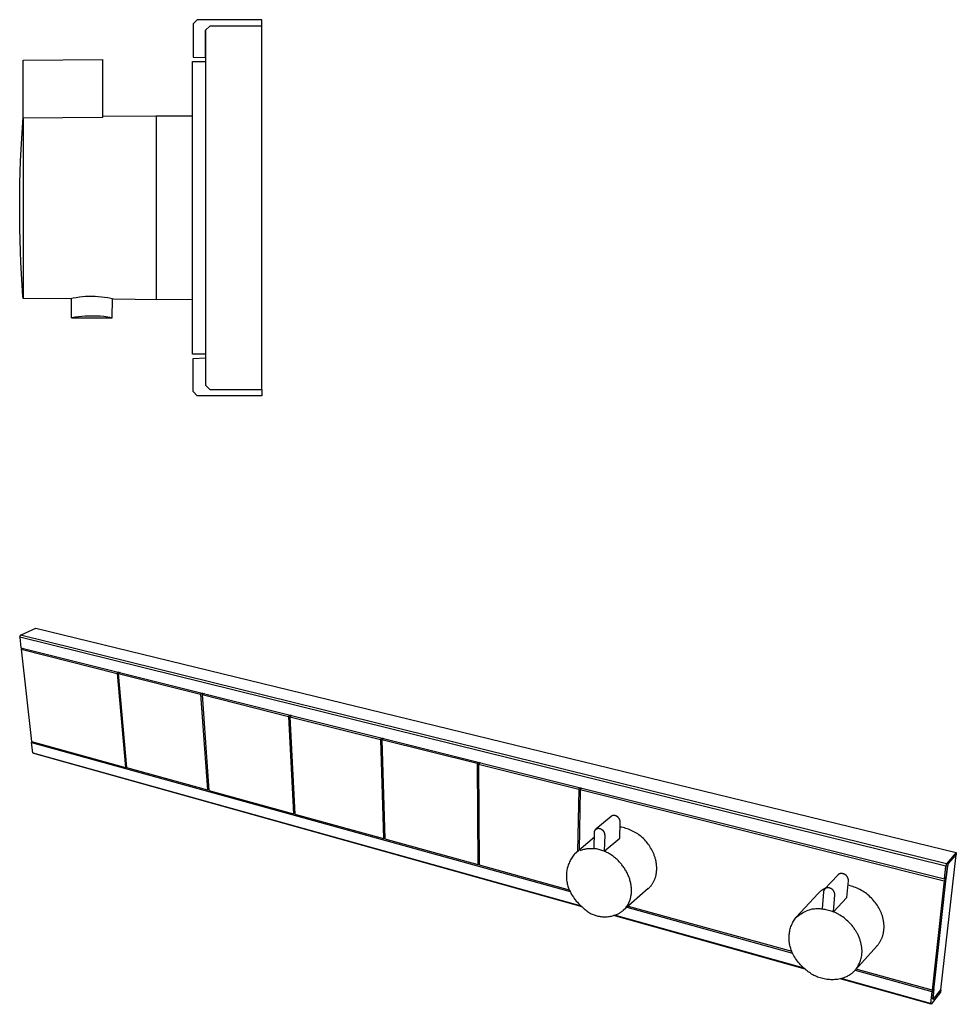
# Model space of a CAD drawing. Units: millimetres. Extents: x -291 to 774, y -111 to 125.
# Drawn here: x -291 to -67, y -111 to 125 of the extents above; entities that cross this region are included whole.
import ezdxf

# ---------------------------------------------------------------- set-up
doc = ezdxf.new("R2010")
doc.units = ezdxf.units.MM
doc.header["$MEASUREMENT"] = 0
doc.layers.add('Default', color=7, linetype='Continuous', true_color=0x000000)

msp = doc.modelspace()

# ---------------------------------------------------------------- linework, layer by layer
at = {"layer": 'Default', "color": 7, "true_color": 0xffffff}
for p, q in [((-248.16, 124.87), (-249.16, 123.87)), ((-249.16, 123.87), (-249.16, 115.94)), ((-232.66, 124.87), (-248.16, 124.87)), ((-245.16, 123.36), (-246.16, 122.37)), ((-232.66, 123.36), (-245.16, 123.36)), ((-232.66, 36.37), (-232.66, 124.87)), ((-246.18, 115.79), (-246.16, 122.37)), ((-246.16, 122.37), (-246.16, 37.37)), ((-249.16, 115.94), (-246.18, 115.79)), ((-289.83, 115.2), (-270.83, 115.36)), ((-289.83, 111.86), (-289.83, 115.2)), ((-270.83, 115.36), (-270.83, 101.47)), ((-249.32, 44.86), (-249.32, 114.86)), ((-249.32, 114.86), (-246.16, 114.86)), ((-289.83, 101.33), (-289.83, 111.86)), ((-290.15, 96.48), (-289.83, 101.55)), ((-270.83, 101.47), (-289.83, 101.33)), ((-270.83, 101.75), (-257.89, 101.86)), ((-258.09, 101.86), (-249.32, 101.87)), ((-257.89, 62.92), (-257.89, 101.87)), ((-289.83, 101.33), (-289.83, 58.14)), ((-290.41, 91.08), (-290.15, 96.48)), ((-290.57, 85.67), (-290.41, 91.08)), ((-290.62, 80.26), (-290.57, 85.67)), ((-290.62, 79.81), (-290.62, 80.26)), ((-290.58, 74.85), (-290.62, 79.81)), ((-290.44, 69.44), (-290.58, 74.85)), ((-290.33, 66.74), (-290.44, 69.44)), ((-290.2, 64.04), (-290.33, 66.74)), ((-290.04, 61.34), (-290.2, 64.04)), ((-289.86, 58.65), (-290.04, 61.34)), ((-257.89, 57.86), (-257.89, 62.92)), ((-289.83, 58.14), (-289.86, 58.65)), ((-278.58, 58.04), (-289.83, 58.14)), ((-277.84, 58.2), (-278.58, 58.04)), ((-278.19, 53.51), (-278.26, 58.11)), ((-277.1, 58.34), (-277.84, 58.2)), ((-276.35, 58.45), (-277.1, 58.34)), ((-275.6, 58.53), (-276.35, 58.45)), ((-274.85, 58.59), (-275.6, 58.53)), ((-274.09, 58.63), (-274.85, 58.59)), ((-273.34, 58.64), (-274.09, 58.63)), ((-272.58, 58.62), (-273.34, 58.64)), ((-271.82, 58.57), (-272.58, 58.62)), ((-271.06, 58.5), (-271.82, 58.57)), ((-270.31, 58.4), (-271.06, 58.5)), ((-269.56, 58.28), (-270.31, 58.4)), ((-268.82, 58.13), (-269.56, 58.28)), ((-268.08, 57.95), (-268.82, 58.13)), ((-268.47, 53.51), (-268.39, 58.03)), ((-257.89, 57.86), (-268.08, 57.95)), ((-249.32, 57.86), (-258.09, 57.87)), ((-277.38, 53.65), (-278.19, 53.51)), ((-278.19, 53.51), (-268.47, 53.51)), ((-276.58, 53.76), (-277.38, 53.65)), ((-275.77, 53.84), (-276.58, 53.76)), ((-274.95, 53.9), (-275.77, 53.84)), ((-274.14, 53.94), (-274.95, 53.9)), ((-273.33, 53.95), (-274.14, 53.94)), ((-272.37, 53.93), (-273.33, 53.95)), ((-271.41, 53.88), (-272.37, 53.93)), ((-270.46, 53.8), (-271.41, 53.88)), ((-269.51, 53.68), (-270.46, 53.8)), ((-268.57, 53.53), (-269.51, 53.68)), ((-268.47, 53.51), (-268.57, 53.53)), ((-246.16, 44.86), (-249.32, 44.86)), ((-249.16, 43.79), (-246.18, 43.95)), ((-249.16, 35.86), (-249.16, 43.79)), ((-246.18, 43.95), (-246.16, 37.37)), ((-248.16, 34.86), (-249.16, 35.86)), ((-246.16, 37.37), (-245.16, 36.37)), ((-245.16, 36.37), (-232.66, 36.37)), ((-232.66, 36.37), (-232.66, 34.86)), ((-232.66, 34.86), (-248.16, 34.86)), ((-290.42, -22.45), (-286.78, -20.77)), ((-286.78, -20.77), (-66.54, -74.45)), ((-290.62, -22.88), (-290.42, -22.45)), ((-290.62, -22.88), (-290.33, -25.44)), ((-69.05, -77.69), (-290.62, -22.88)), ((-68.86, -77.13), (-290.42, -22.45)), ((-290.33, -25.44), (-69.39, -80.75)), ((-289.76, -25.59), (-290.27, -25.82)), ((-290.27, -25.82), (-287.79, -47.86)), ((-290.27, -25.82), (-267.33, -31.58)), ((-266.83, -31.32), (-267.33, -31.58)), ((-267.33, -31.58), (-265.29, -54.08)), ((-266.59, -31.39), (-267.08, -31.64)), ((-267.08, -31.64), (-265.05, -54.14)), ((-267.08, -31.64), (-247.33, -36.59)), ((-246.85, -36.33), (-247.33, -36.59)), ((-247.33, -36.59), (-245.7, -59.49)), ((-246.52, -36.41), (-247, -36.67)), ((-247, -36.67), (-245.38, -59.58)), ((-247, -36.67), (-226.31, -41.86)), ((-225.84, -41.59), (-226.31, -41.86)), ((-226.31, -41.86), (-225.13, -65.17)), ((-225.53, -41.66), (-226, -41.94)), ((-226, -41.94), (-224.83, -65.25)), ((-226, -41.94), (-204.3, -47.38)), ((-203.85, -47.09), (-204.3, -47.38)), ((-287.79, -47.86), (-265.29, -54.08)), ((-287.78, -48.15), (-287.44, -47.96)), ((-287.5, -50.59), (-287.78, -48.15)), ((-287.78, -48.15), (-158.95, -83.79)), ((-204.3, -47.38), (-203.61, -71.11)), ((-203.51, -47.18), (-203.96, -47.47)), ((-181.17, -53.18), (-203.96, -47.47)), ((-203.96, -47.47), (-203.28, -71.21)), ((-287.24, -50.77), (-287.5, -50.59)), ((-287.5, -50.59), (-156.3, -87.25)), ((-156.07, -87.44), (-287.24, -50.77)), ((-265.29, -54.08), (-265.06, -53.95)), ((-265.05, -54.14), (-245.7, -59.49)), ((-180.73, -52.88), (-181.17, -53.18)), ((-181.17, -53.18), (-181.03, -77.35)), ((-180.4, -52.96), (-180.83, -53.27)), ((-180.83, -53.27), (-180.71, -77.44)), ((-180.83, -53.27), (-156.87, -59.28)), ((-245.7, -59.49), (-245.4, -59.31)), ((-245.38, -59.58), (-225.13, -65.17)), ((-156.87, -59.28), (-157.16, -74.2)), ((-156.46, -58.96), (-156.87, -59.28)), ((-156.52, -59.36), (-156.8, -73.9)), ((-156.11, -59.04), (-156.52, -59.36)), ((-156.52, -59.36), (-69.46, -81.2)), ((-225.13, -65.17), (-224.84, -64.98)), ((-224.83, -65.25), (-203.61, -71.11)), ((-149.12, -65.81), (-152.75, -68.86)), ((-149.09, -65.79), (-149.12, -65.81)), ((-149.06, -65.76), (-149.09, -65.79)), ((-149.03, -65.74), (-149.06, -65.76)), ((-149, -65.73), (-149.03, -65.74)), ((-148.97, -65.71), (-149, -65.73)), ((-148.94, -65.69), (-148.97, -65.71)), ((-148.91, -65.68), (-148.94, -65.69)), ((-148.87, -65.66), (-148.91, -65.68)), ((-148.84, -65.65), (-148.87, -65.66)), ((-148.8, -65.64), (-148.84, -65.65)), ((-148.77, -65.63), (-148.8, -65.64)), ((-148.74, -65.62), (-148.77, -65.63)), ((-148.7, -65.61), (-148.74, -65.62)), ((-148.67, -65.6), (-148.7, -65.61)), ((-148.63, -65.59), (-148.67, -65.6)), ((-148.59, -65.59), (-148.63, -65.59)), ((-148.56, -65.58), (-148.59, -65.59)), ((-148.52, -65.58), (-148.56, -65.58)), ((-148.49, -65.58), (-148.52, -65.58)), ((-148.45, -65.58), (-148.49, -65.58)), ((-148.41, -65.58), (-148.45, -65.58)), ((-148.38, -65.58), (-148.41, -65.58)), ((-148.34, -65.59), (-148.38, -65.58)), ((-148.31, -65.59), (-148.34, -65.59)), ((-148.27, -65.6), (-148.31, -65.59)), ((-148.24, -65.61), (-148.27, -65.6)), ((-148.2, -65.61), (-148.24, -65.61)), ((-148.17, -65.62), (-148.2, -65.61)), ((-148.11, -65.64), (-148.17, -65.62)), ((-148.05, -65.66), (-148.11, -65.64)), ((-148, -65.68), (-148.05, -65.66)), ((-147.94, -65.7), (-148, -65.68)), ((-147.89, -65.73), (-147.94, -65.7)), ((-147.84, -65.75), (-147.89, -65.73)), ((-147.79, -65.78), (-147.84, -65.75)), ((-147.74, -65.81), (-147.79, -65.78)), ((-147.69, -65.85), (-147.74, -65.81)), ((-147.64, -65.88), (-147.69, -65.85)), ((-147.59, -65.91), (-147.64, -65.88)), ((-147.55, -65.95), (-147.59, -65.91)), ((-147.5, -65.99), (-147.55, -65.95)), ((-147.46, -66.03), (-147.5, -65.99)), ((-147.42, -66.07), (-147.46, -66.03)), ((-147.37, -66.11), (-147.42, -66.07)), ((-147.34, -66.16), (-147.37, -66.11)), ((-147.3, -66.2), (-147.34, -66.16)), ((-147.26, -66.25), (-147.3, -66.2)), ((-147.23, -66.3), (-147.26, -66.25)), ((-147.2, -66.35), (-147.23, -66.3)), ((-147.16, -66.4), (-147.2, -66.35)), ((-147.14, -66.45), (-147.16, -66.4)), ((-147.11, -66.5), (-147.14, -66.45)), ((-147.08, -66.55), (-147.11, -66.5)), ((-147.06, -66.61), (-147.08, -66.55)), ((-147.04, -66.66), (-147.06, -66.61)), ((-147.02, -66.72), (-147.04, -66.66)), ((-147.04, -71.04), (-146.93, -67.24)), ((-147, -66.77), (-147.02, -66.72)), ((-146.98, -66.83), (-147, -66.77)), ((-146.97, -66.89), (-146.98, -66.83)), ((-146.96, -66.94), (-146.97, -66.89)), ((-146.95, -67), (-146.96, -66.94)), ((-146.94, -67.06), (-146.95, -67)), ((-146.93, -67.12), (-146.94, -67.06)), ((-146.93, -67.18), (-146.93, -67.12)), ((-146.93, -67.24), (-146.93, -67.18)), ((-153.2, -73.51), (-153.11, -69.62)), ((-153.11, -69.56), (-153.1, -69.52)), ((-153.11, -69.59), (-153.11, -69.56)), ((-153.11, -69.62), (-153.11, -69.59)), ((-153.1, -69.46), (-153.09, -69.43)), ((-153.1, -69.49), (-153.1, -69.46)), ((-153.1, -69.52), (-153.1, -69.49)), ((-153.09, -69.43), (-153.08, -69.39)), ((-153.08, -69.36), (-153.07, -69.33)), ((-153.08, -69.39), (-153.08, -69.36)), ((-153.07, -69.33), (-153.06, -69.3)), ((-153.06, -69.3), (-153.05, -69.27)), ((-153.05, -69.27), (-153.04, -69.24)), ((-153.04, -69.24), (-153.02, -69.21)), ((-153.02, -69.21), (-153.01, -69.18)), ((-153.01, -69.18), (-153, -69.15)), ((-153, -69.15), (-152.98, -69.12)), ((-152.98, -69.12), (-152.96, -69.09)), ((-152.96, -69.09), (-152.94, -69.07)), ((-152.94, -69.07), (-152.93, -69.04)), ((-152.93, -69.04), (-152.91, -69.02)), ((-152.91, -69.02), (-152.89, -68.99)), ((-152.89, -68.99), (-152.87, -68.97)), ((-152.87, -68.97), (-152.84, -68.94)), ((-152.84, -68.94), (-152.82, -68.92)), ((-152.82, -68.92), (-152.8, -68.9)), ((-152.8, -68.9), (-152.77, -68.87)), ((-152.77, -68.87), (-152.75, -68.85)), ((-152.75, -68.85), (-152.72, -68.83)), ((-152.72, -68.83), (-152.69, -68.82)), ((-152.69, -68.82), (-152.67, -68.8)), ((-152.67, -68.8), (-152.64, -68.78)), ((-152.64, -68.78), (-152.61, -68.76)), ((-152.61, -68.76), (-152.58, -68.75)), ((-152.58, -68.75), (-152.55, -68.74)), ((-152.55, -68.74), (-152.52, -68.72)), ((-152.52, -68.72), (-152.49, -68.71)), ((-152.49, -68.71), (-152.46, -68.7)), ((-152.46, -68.7), (-152.43, -68.69)), ((-152.43, -68.69), (-152.4, -68.68)), ((-152.4, -68.68), (-152.37, -68.67)), ((-152.37, -68.67), (-152.34, -68.67)), ((-152.34, -68.67), (-152.31, -68.66)), ((-152.31, -68.66), (-152.27, -68.66)), ((-152.27, -68.66), (-152.24, -68.65)), ((-152.24, -68.65), (-152.21, -68.65)), ((-152.21, -68.65), (-152.18, -68.65)), ((-152.18, -68.65), (-152.14, -68.65)), ((-152.14, -68.65), (-152.11, -68.65)), ((-152.11, -68.65), (-152.08, -68.65)), ((-152.08, -68.65), (-152.05, -68.66)), ((-152.05, -68.66), (-152.01, -68.66)), ((-152.01, -68.66), (-151.98, -68.67)), ((-151.98, -68.67), (-151.95, -68.67)), ((-151.95, -68.67), (-151.92, -68.68)), ((-151.92, -68.68), (-151.89, -68.69)), ((-151.89, -68.69), (-151.86, -68.7)), ((-151.86, -68.7), (-151.8, -68.72)), ((-151.8, -68.72), (-151.75, -68.74)), ((-151.75, -68.74), (-151.7, -68.76)), ((-151.7, -68.76), (-151.64, -68.78)), ((-151.64, -68.78), (-151.59, -68.8)), ((-151.59, -68.8), (-151.54, -68.83)), ((-151.54, -68.83), (-151.49, -68.86)), ((-151.49, -68.86), (-151.44, -68.89)), ((-151.44, -68.89), (-151.4, -68.92)), ((-151.4, -68.92), (-151.35, -68.95)), ((-151.35, -68.95), (-151.3, -68.98)), ((-151.3, -68.98), (-151.26, -69.02)), ((-151.26, -69.02), (-151.22, -69.05)), ((-151.22, -69.05), (-151.17, -69.09)), ((-151.17, -69.09), (-151.13, -69.13)), ((-151.13, -69.13), (-151.1, -69.17)), ((-151.1, -69.17), (-151.06, -69.22)), ((-151.06, -69.22), (-151.02, -69.26)), ((-151.02, -69.26), (-150.99, -69.31)), ((-150.99, -69.31), (-150.95, -69.35)), ((-150.95, -69.35), (-150.92, -69.4)), ((-150.92, -69.4), (-150.89, -69.45)), ((-150.89, -69.45), (-150.87, -69.5)), ((-150.87, -69.5), (-150.84, -69.55)), ((-150.84, -69.55), (-150.81, -69.6)), ((-150.81, -69.6), (-150.79, -69.65)), ((-150.79, -69.65), (-150.77, -69.7)), ((-150.77, -69.7), (-150.75, -69.76)), ((-150.66, -70.26), (-150.76, -74.15)), ((-150.75, -69.76), (-150.73, -69.81)), ((-150.73, -69.81), (-150.72, -69.86)), ((-150.72, -69.86), (-150.71, -69.92)), ((-150.71, -69.92), (-150.69, -69.97)), ((-150.69, -69.97), (-150.68, -70.03)), ((-150.68, -70.03), (-150.68, -70.09)), ((-150.68, -70.09), (-150.67, -70.14)), ((-150.67, -70.14), (-150.67, -70.2)), ((-150.67, -70.2), (-150.66, -70.26)), ((-146.62, -68.41), (-146.96, -68.35)), ((-146.27, -68.49), (-146.62, -68.41)), ((-145.93, -68.57), (-146.27, -68.49)), ((-145.6, -68.67), (-145.93, -68.57)), ((-145.26, -68.77), (-145.6, -68.67)), ((-144.93, -68.89), (-145.26, -68.77)), ((-144.61, -69.02), (-144.93, -68.89)), ((-144.29, -69.16), (-144.61, -69.02)), ((-143.97, -69.31), (-144.29, -69.16)), ((-143.66, -69.47), (-143.97, -69.31)), ((-143.35, -69.64), (-143.66, -69.47)), ((-143.05, -69.83), (-143.35, -69.64)), ((-142.76, -70.02), (-143.05, -69.83)), ((-142.48, -70.22), (-142.76, -70.02)), ((-142.2, -70.43), (-142.48, -70.22)), ((-141.92, -70.65), (-142.2, -70.43)), ((-141.66, -70.89), (-141.92, -70.65)), ((-203.61, -71.11), (-203.29, -70.89)), ((-203.28, -71.21), (-181.03, -77.35)), ((-153.13, -70.8), (-157.88, -74.81)), ((-150.76, -74.15), (-147.04, -71.04)), ((-141.4, -71.12), (-141.66, -70.89)), ((-141.16, -71.37), (-141.4, -71.12)), ((-140.92, -71.63), (-141.16, -71.37)), ((-140.69, -71.89), (-140.92, -71.63)), ((-140.47, -72.16), (-140.69, -71.89)), ((-140.26, -72.44), (-140.47, -72.16)), ((-140.05, -72.73), (-140.26, -72.44)), ((-139.86, -73.02), (-140.05, -72.73)), ((-139.67, -73.32), (-139.86, -73.02)), ((-158.23, -75.25), (-158.39, -75.48)), ((-158.06, -75.03), (-158.23, -75.25)), ((-157.88, -74.81), (-158.06, -75.03)), ((-156.46, -73.94), (-156.26, -73.86)), ((-156.26, -73.86), (-156.06, -73.79)), ((-156.06, -73.79), (-155.86, -73.73)), ((-155.86, -73.73), (-155.66, -73.67)), ((-155.66, -73.67), (-155.45, -73.62)), ((-155.45, -73.62), (-155.25, -73.58)), ((-155.25, -73.58), (-155.04, -73.54)), ((-155.04, -73.54), (-154.83, -73.51)), ((-154.83, -73.51), (-154.62, -73.49)), ((-154.62, -73.49), (-154.41, -73.47)), ((-154.41, -73.47), (-154.2, -73.46)), ((-154.2, -73.46), (-153.99, -73.46)), ((-153.99, -73.46), (-153.78, -73.46)), ((-153.78, -73.46), (-153.57, -73.47)), ((-153.57, -73.47), (-153.38, -73.49)), ((-153.38, -73.49), (-153.19, -73.5)), ((-152.91, -73.55), (-153.2, -73.51)), ((-152.64, -73.59), (-152.91, -73.55)), ((-152.37, -73.65), (-152.64, -73.59)), ((-152.1, -73.71), (-152.37, -73.65)), ((-151.83, -73.78), (-152.1, -73.71)), ((-151.57, -73.86), (-151.83, -73.78)), ((-151.31, -73.94), (-151.57, -73.86)), ((-151.05, -74.04), (-151.31, -73.94)), ((-150.76, -74.15), (-151.05, -74.04)), ((-150.54, -74.24), (-150.76, -74.15)), ((-150.32, -74.35), (-150.54, -74.24)), ((-150.11, -74.45), (-150.32, -74.35)), ((-149.9, -74.56), (-150.11, -74.45)), ((-149.69, -74.68), (-149.9, -74.56)), ((-149.48, -74.8), (-149.69, -74.68)), ((-149.27, -74.93), (-149.48, -74.8)), ((-149.07, -75.06), (-149.27, -74.93)), ((-148.87, -75.2), (-149.07, -75.06)), ((-148.67, -75.35), (-148.87, -75.2)), ((-148.47, -75.5), (-148.67, -75.35)), ((-139.49, -73.63), (-139.67, -73.32)), ((-139.32, -73.95), (-139.49, -73.63)), ((-139.15, -74.28), (-139.32, -73.95)), ((-139.07, -74.45), (-139.15, -74.28)), ((-139, -74.62), (-139.07, -74.45)), ((-138.93, -74.79), (-139, -74.62)), ((-138.86, -74.96), (-138.93, -74.79)), ((-138.79, -75.14), (-138.86, -74.96)), ((-138.73, -75.32), (-138.79, -75.14)), ((-138.67, -75.49), (-138.73, -75.32)), ((-70.24, -107.32), (-66.6, -75.03)), ((-66.54, -74.45), (-68.86, -77.13)), ((-66.6, -75.03), (-68.47, -77.19)), ((-66.54, -74.45), (-66.6, -75.03)), ((-181.03, -77.35), (-180.71, -77.1)), ((-180.71, -77.44), (-159.13, -83.4)), ((-159.48, -77.76), (-159.55, -78.03)), ((-159.39, -77.49), (-159.48, -77.76)), ((-159.3, -77.23), (-159.39, -77.49)), ((-159.19, -76.97), (-159.3, -77.23)), ((-159.08, -76.71), (-159.19, -76.97)), ((-158.96, -76.45), (-159.08, -76.71)), ((-158.83, -76.2), (-158.96, -76.45)), ((-158.69, -75.96), (-158.83, -76.2)), ((-158.55, -75.72), (-158.69, -75.96)), ((-158.39, -75.48), (-158.55, -75.72)), ((-148.28, -75.65), (-148.47, -75.5)), ((-148.09, -75.81), (-148.28, -75.65)), ((-147.9, -75.97), (-148.09, -75.81)), ((-147.71, -76.14), (-147.9, -75.97)), ((-147.53, -76.31), (-147.71, -76.14)), ((-147.36, -76.48), (-147.53, -76.31)), ((-147.18, -76.66), (-147.36, -76.48)), ((-147.01, -76.85), (-147.18, -76.66)), ((-146.85, -77.03), (-147.01, -76.85)), ((-146.68, -77.23), (-146.85, -77.03)), ((-146.53, -77.42), (-146.68, -77.23)), ((-146.37, -77.62), (-146.53, -77.42)), ((-146.22, -77.82), (-146.37, -77.62)), ((-138.61, -75.67), (-138.67, -75.49)), ((-138.56, -75.85), (-138.61, -75.67)), ((-138.51, -76.04), (-138.56, -75.85)), ((-138.46, -76.22), (-138.51, -76.04)), ((-138.42, -76.4), (-138.46, -76.22)), ((-138.38, -76.59), (-138.42, -76.4)), ((-138.34, -76.77), (-138.38, -76.59)), ((-138.31, -76.96), (-138.34, -76.77)), ((-138.29, -77.14), (-138.31, -76.96)), ((-138.26, -77.33), (-138.29, -77.14)), ((-138.24, -77.52), (-138.26, -77.33)), ((-138.23, -77.7), (-138.24, -77.52)), ((-138.22, -77.89), (-138.23, -77.7)), ((-72.18, -109.5), (-68.66, -77.75)), ((-69.39, -80.75), (-69.05, -77.69)), ((-68.86, -77.13), (-69.05, -77.69)), ((-68.66, -77.75), (-68.95, -80.29)), ((-68.47, -77.19), (-68.66, -77.75)), ((-159.81, -79.7), (-159.82, -79.98)), ((-159.82, -79.98), (-159.82, -80.26)), ((-159.79, -79.42), (-159.81, -79.7)), ((-159.76, -79.14), (-159.79, -79.42)), ((-159.72, -78.86), (-159.76, -79.14)), ((-159.68, -78.58), (-159.72, -78.86)), ((-159.62, -78.31), (-159.68, -78.58)), ((-159.55, -78.03), (-159.62, -78.31)), ((-146.08, -78.02), (-146.22, -77.82)), ((-145.94, -78.23), (-146.08, -78.02)), ((-145.81, -78.44), (-145.94, -78.23)), ((-145.68, -78.65), (-145.81, -78.44)), ((-145.55, -78.86), (-145.68, -78.65)), ((-145.44, -79.08), (-145.55, -78.86)), ((-145.32, -79.3), (-145.44, -79.08)), ((-145.21, -79.52), (-145.32, -79.3)), ((-145.11, -79.74), (-145.21, -79.52)), ((-145.01, -79.96), (-145.11, -79.74)), ((-144.92, -80.18), (-145.01, -79.96)), ((-138.46, -80.2), (-138.42, -80.04)), ((-138.42, -80.04), (-138.38, -79.87)), ((-138.38, -79.87), (-138.34, -79.69)), ((-138.34, -79.69), (-138.31, -79.52)), ((-138.31, -79.52), (-138.28, -79.34)), ((-138.28, -79.34), (-138.26, -79.16)), ((-138.26, -79.16), (-138.24, -78.99)), ((-138.24, -78.99), (-138.23, -78.8)), ((-138.23, -78.8), (-138.22, -78.62)), ((-138.21, -78.07), (-138.22, -77.89)), ((-138.22, -78.62), (-138.21, -78.44)), ((-138.21, -78.26), (-138.21, -78.07)), ((-138.21, -78.44), (-138.21, -78.26)), ((-94.89, -79.84), (-98.04, -83.24)), ((-94.86, -79.81), (-94.89, -79.84)), ((-94.83, -79.78), (-94.86, -79.81)), ((-94.79, -79.75), (-94.83, -79.78)), ((-94.76, -79.72), (-94.79, -79.75)), ((-94.72, -79.7), (-94.76, -79.72)), ((-94.69, -79.67), (-94.72, -79.7)), ((-94.65, -79.65), (-94.69, -79.67)), ((-94.61, -79.63), (-94.65, -79.65)), ((-94.58, -79.61), (-94.61, -79.63)), ((-94.54, -79.59), (-94.58, -79.61)), ((-94.5, -79.57), (-94.54, -79.59)), ((-94.46, -79.56), (-94.5, -79.57)), ((-94.42, -79.54), (-94.46, -79.56)), ((-94.38, -79.53), (-94.42, -79.54)), ((-94.33, -79.52), (-94.38, -79.53)), ((-94.29, -79.51), (-94.33, -79.52)), ((-94.25, -79.5), (-94.29, -79.51)), ((-94.21, -79.49), (-94.25, -79.5)), ((-94.16, -79.48), (-94.21, -79.49)), ((-94.12, -79.48), (-94.16, -79.48)), ((-94.08, -79.48), (-94.12, -79.48)), ((-94.03, -79.47), (-94.08, -79.48)), ((-93.99, -79.47), (-94.03, -79.47)), ((-93.95, -79.48), (-93.99, -79.47)), ((-93.9, -79.48), (-93.95, -79.48)), ((-93.86, -79.48), (-93.9, -79.48)), ((-93.82, -79.49), (-93.86, -79.48)), ((-93.77, -79.5), (-93.82, -79.49)), ((-93.73, -79.5), (-93.77, -79.5)), ((-93.69, -79.52), (-93.73, -79.5)), ((-93.65, -79.53), (-93.69, -79.52)), ((-93.59, -79.54), (-93.65, -79.53)), ((-93.53, -79.56), (-93.59, -79.54)), ((-93.48, -79.58), (-93.53, -79.56)), ((-93.42, -79.6), (-93.48, -79.58)), ((-93.37, -79.62), (-93.42, -79.6)), ((-93.31, -79.65), (-93.37, -79.62)), ((-93.26, -79.67), (-93.31, -79.65)), ((-93.21, -79.7), (-93.26, -79.67)), ((-93.16, -79.73), (-93.21, -79.7)), ((-93.11, -79.77), (-93.16, -79.73)), ((-93.06, -79.8), (-93.11, -79.77)), ((-93.01, -79.84), (-93.06, -79.8)), ((-92.97, -79.87), (-93.01, -79.84)), ((-92.92, -79.91), (-92.97, -79.87)), ((-92.88, -79.95), (-92.92, -79.91)), ((-92.83, -79.99), (-92.88, -79.95)), ((-92.79, -80.04), (-92.83, -79.99)), ((-92.75, -80.08), (-92.79, -80.04)), ((-92.72, -80.13), (-92.75, -80.08)), ((-159.82, -80.26), (-159.81, -80.54)), ((-159.81, -80.54), (-159.79, -80.83)), ((-159.79, -80.83), (-159.76, -81.11)), ((-159.76, -81.11), (-159.72, -81.38)), ((-159.72, -81.38), (-159.67, -81.66)), ((-159.67, -81.66), (-159.61, -81.94)), ((-159.61, -81.94), (-159.55, -82.21)), ((-159.55, -82.21), (-159.47, -82.48)), ((-144.83, -80.41), (-144.92, -80.18)), ((-144.75, -80.63), (-144.83, -80.41)), ((-144.68, -80.86), (-144.75, -80.63)), ((-144.61, -81.09), (-144.68, -80.86)), ((-144.54, -81.33), (-144.61, -81.09)), ((-144.49, -81.55), (-144.54, -81.33)), ((-144.44, -81.77), (-144.49, -81.55)), ((-144.39, -82), (-144.44, -81.77)), ((-144.35, -82.23), (-144.39, -82)), ((-144.32, -82.46), (-144.35, -82.23)), ((-144.29, -82.68), (-144.32, -82.46)), ((-139.67, -82.51), (-139.57, -82.39)), ((-139.57, -82.39), (-139.47, -82.26)), ((-139.47, -82.26), (-139.38, -82.14)), ((-139.38, -82.14), (-139.29, -82.01)), ((-139.29, -82.01), (-139.2, -81.87)), ((-139.2, -81.87), (-139.12, -81.74)), ((-139.12, -81.74), (-139.04, -81.6)), ((-139.04, -81.6), (-138.96, -81.45)), ((-138.96, -81.45), (-138.88, -81.31)), ((-138.88, -81.31), (-138.81, -81.16)), ((-138.81, -81.16), (-138.75, -81.01)), ((-138.75, -81.01), (-138.68, -80.85)), ((-138.68, -80.85), (-138.62, -80.69)), ((-138.62, -80.69), (-138.57, -80.53)), ((-138.57, -80.53), (-138.51, -80.37)), ((-138.51, -80.37), (-138.46, -80.2)), ((-92.68, -80.17), (-92.72, -80.13)), ((-92.69, -85.19), (-92.34, -81.23)), ((-92.65, -80.22), (-92.68, -80.17)), ((-92.61, -80.27), (-92.65, -80.22)), ((-92.58, -80.32), (-92.61, -80.27)), ((-92.55, -80.37), (-92.58, -80.32)), ((-92.53, -80.43), (-92.55, -80.37)), ((-92.5, -80.48), (-92.53, -80.43)), ((-92.48, -80.53), (-92.5, -80.48)), ((-92.45, -80.59), (-92.48, -80.53)), ((-92.43, -80.65), (-92.45, -80.59)), ((-92.06, -82.38), (-92.44, -82.29)), ((-92.42, -80.7), (-92.43, -80.65)), ((-92.4, -80.76), (-92.42, -80.7)), ((-92.39, -80.82), (-92.4, -80.76)), ((-92.37, -80.88), (-92.39, -80.82)), ((-92.36, -80.93), (-92.37, -80.88)), ((-92.36, -80.99), (-92.36, -80.93)), ((-92.35, -81.05), (-92.36, -80.99)), ((-92.35, -81.11), (-92.35, -81.05)), ((-92.34, -81.17), (-92.35, -81.11)), ((-92.34, -81.23), (-92.34, -81.17)), ((-91.7, -82.48), (-92.06, -82.38)), ((-91.33, -82.59), (-91.7, -82.48)), ((-69.46, -81.2), (-72.35, -107.38)), ((-68.98, -80.64), (-69.46, -81.2)), ((-68.95, -80.29), (-69.39, -80.75)), ((-159.47, -82.48), (-159.38, -82.75)), ((-159.38, -82.75), (-159.29, -83.01)), ((-159.29, -83.01), (-159.19, -83.28)), ((-159.19, -83.28), (-159.07, -83.53)), ((-159.07, -83.53), (-158.95, -83.79)), ((-158.95, -83.79), (-158.77, -84.13)), ((-158.77, -84.13), (-158.58, -84.47)), ((-158.58, -84.47), (-158.38, -84.81)), ((-158.38, -84.81), (-158.16, -85.13)), ((-140.23, -83.07), (-146.26, -88.33)), ((-144.37, -84.91), (-144.33, -84.69)), ((-144.33, -84.69), (-144.3, -84.47)), ((-144.3, -84.47), (-144.28, -84.25)), ((-144.27, -82.91), (-144.29, -82.68)), ((-144.28, -84.25), (-144.26, -84.03)), ((-144.26, -83.14), (-144.27, -82.91)), ((-144.25, -83.36), (-144.26, -83.14)), ((-144.26, -84.03), (-144.25, -83.81)), ((-144.25, -83.59), (-144.25, -83.36)), ((-144.25, -83.81), (-144.25, -83.59)), ((-140.42, -83.24), (-140.31, -83.15)), ((-140.31, -83.15), (-140.2, -83.05)), ((-140.2, -83.05), (-140.09, -82.95)), ((-140.09, -82.95), (-139.98, -82.84)), ((-139.98, -82.84), (-139.87, -82.73)), ((-139.87, -82.73), (-139.77, -82.62)), ((-139.77, -82.62), (-139.67, -82.51)), ((-104.89, -89.96), (-99.59, -84.25)), ((-99.59, -84.25), (-99.44, -84.09)), ((-99.44, -84.09), (-99.28, -83.94)), ((-99.28, -83.94), (-99.12, -83.79)), ((-99.12, -83.79), (-98.95, -83.65)), ((-98.95, -83.65), (-98.78, -83.52)), ((-98.78, -83.52), (-98.6, -83.39)), ((-98.32, -83.89), (-98.65, -87.94)), ((-98.6, -83.39), (-98.42, -83.26)), ((-98.42, -83.26), (-98.24, -83.14)), ((-98.31, -83.81), (-98.32, -83.85)), ((-98.32, -83.85), (-98.32, -83.89)), ((-98.3, -83.74), (-98.31, -83.77)), ((-98.31, -83.77), (-98.31, -83.81)), ((-98.29, -83.7), (-98.3, -83.74)), ((-98.28, -83.66), (-98.29, -83.7)), ((-98.27, -83.63), (-98.28, -83.66)), ((-98.25, -83.59), (-98.27, -83.63)), ((-98.24, -83.56), (-98.25, -83.59)), ((-98.24, -83.14), (-98.05, -83.03)), ((-98.22, -83.52), (-98.24, -83.56)), ((-98.21, -83.49), (-98.22, -83.52)), ((-98.19, -83.46), (-98.21, -83.49)), ((-98.17, -83.42), (-98.19, -83.46)), ((-98.15, -83.39), (-98.17, -83.42)), ((-98.13, -83.36), (-98.15, -83.39)), ((-98.11, -83.33), (-98.13, -83.36)), ((-98.08, -83.3), (-98.11, -83.33)), ((-98.06, -83.27), (-98.08, -83.3)), ((-98.04, -83.24), (-98.06, -83.27)), ((-98.05, -83.03), (-97.86, -82.93)), ((-98.01, -83.21), (-98.04, -83.24)), ((-97.98, -83.19), (-98.01, -83.21)), ((-97.95, -83.16), (-97.98, -83.19)), ((-97.93, -83.14), (-97.95, -83.16)), ((-97.9, -83.11), (-97.93, -83.14)), ((-97.87, -83.09), (-97.9, -83.11)), ((-97.83, -83.07), (-97.87, -83.09)), ((-97.86, -82.93), (-97.66, -82.83)), ((-97.8, -83.05), (-97.83, -83.07)), ((-97.77, -83.03), (-97.8, -83.05)), ((-97.74, -83.01), (-97.77, -83.03)), ((-97.7, -83), (-97.74, -83.01)), ((-97.67, -82.98), (-97.7, -83)), ((-97.63, -82.97), (-97.67, -82.98)), ((-97.6, -82.95), (-97.63, -82.97)), ((-97.56, -82.94), (-97.6, -82.95)), ((-97.53, -82.93), (-97.56, -82.94)), ((-97.49, -82.92), (-97.53, -82.93)), ((-97.45, -82.91), (-97.49, -82.92)), ((-97.41, -82.9), (-97.45, -82.91)), ((-97.38, -82.9), (-97.41, -82.9)), ((-97.34, -82.89), (-97.38, -82.9)), ((-97.3, -82.89), (-97.34, -82.89)), ((-97.26, -82.89), (-97.3, -82.89)), ((-97.23, -82.89), (-97.26, -82.89)), ((-97.19, -82.89), (-97.23, -82.89)), ((-97.15, -82.89), (-97.19, -82.89)), ((-97.11, -82.89), (-97.15, -82.89)), ((-97.08, -82.9), (-97.11, -82.89)), ((-97.04, -82.91), (-97.08, -82.9)), ((-97, -82.91), (-97.04, -82.91)), ((-96.96, -82.92), (-97, -82.91)), ((-96.93, -82.93), (-96.96, -82.92)), ((-96.89, -82.94), (-96.93, -82.93)), ((-96.86, -82.95), (-96.89, -82.94)), ((-96.8, -82.97), (-96.86, -82.95)), ((-96.75, -82.99), (-96.8, -82.97)), ((-96.69, -83), (-96.75, -82.99)), ((-96.64, -83.03), (-96.69, -83)), ((-96.59, -83.05), (-96.64, -83.03)), ((-96.53, -83.07), (-96.59, -83.05)), ((-96.48, -83.1), (-96.53, -83.07)), ((-96.43, -83.13), (-96.48, -83.1)), ((-96.38, -83.15), (-96.43, -83.13)), ((-96.34, -83.19), (-96.38, -83.15)), ((-96.29, -83.22), (-96.34, -83.19)), ((-96.24, -83.25), (-96.29, -83.22)), ((-96.2, -83.29), (-96.24, -83.25)), ((-96.15, -83.33), (-96.2, -83.29)), ((-96.11, -83.36), (-96.15, -83.33)), ((-96.07, -83.41), (-96.11, -83.36)), ((-96.03, -83.45), (-96.07, -83.41)), ((-95.99, -83.49), (-96.03, -83.45)), ((-95.96, -83.53), (-95.99, -83.49)), ((-95.92, -83.58), (-95.96, -83.53)), ((-95.94, -88.65), (-95.6, -84.6)), ((-95.89, -83.63), (-95.92, -83.58)), ((-95.86, -83.67), (-95.89, -83.63)), ((-95.83, -83.72), (-95.86, -83.67)), ((-95.8, -83.77), (-95.83, -83.72)), ((-95.77, -83.82), (-95.8, -83.77)), ((-95.75, -83.87), (-95.77, -83.82)), ((-95.73, -83.93), (-95.75, -83.87)), ((-95.71, -83.98), (-95.73, -83.93)), ((-95.69, -84.03), (-95.71, -83.98)), ((-95.67, -84.09), (-95.69, -84.03)), ((-95.65, -84.14), (-95.67, -84.09)), ((-95.64, -84.2), (-95.65, -84.14)), ((-95.63, -84.25), (-95.64, -84.2)), ((-95.62, -84.31), (-95.63, -84.25)), ((-95.61, -84.37), (-95.62, -84.31)), ((-95.6, -84.42), (-95.61, -84.37)), ((-95.6, -84.48), (-95.6, -84.42)), ((-95.6, -84.54), (-95.6, -84.48)), ((-95.6, -84.6), (-95.6, -84.54)), ((-90.97, -82.71), (-91.33, -82.59)), ((-90.62, -82.85), (-90.97, -82.71)), ((-90.26, -83), (-90.62, -82.85)), ((-89.92, -83.16), (-90.26, -83)), ((-89.58, -83.34), (-89.92, -83.16)), ((-89.24, -83.52), (-89.58, -83.34)), ((-88.92, -83.72), (-89.24, -83.52)), ((-88.6, -83.92), (-88.92, -83.72)), ((-88.28, -84.14), (-88.6, -83.92)), ((-87.98, -84.37), (-88.28, -84.14)), ((-87.68, -84.6), (-87.98, -84.37)), ((-87.39, -84.85), (-87.68, -84.6)), ((-158.16, -85.13), (-157.94, -85.45)), ((-157.94, -85.45), (-157.7, -85.76)), ((-157.7, -85.76), (-157.46, -86.07)), ((-157.46, -86.07), (-157.2, -86.36)), ((-157.2, -86.36), (-156.93, -86.64)), ((-156.93, -86.64), (-156.65, -86.92)), ((-156.65, -86.92), (-156.37, -87.18)), ((-156.37, -87.18), (-156.07, -87.44)), ((-145.37, -87.31), (-145.24, -87.13)), ((-145.24, -87.13), (-145.12, -86.94)), ((-145.12, -86.94), (-145.01, -86.74)), ((-145.01, -86.74), (-144.9, -86.54)), ((-144.9, -86.54), (-144.85, -86.45)), ((-144.85, -86.45), (-144.81, -86.35)), ((-144.81, -86.35), (-144.77, -86.25)), ((-144.77, -86.25), (-144.73, -86.15)), ((-144.73, -86.15), (-144.65, -85.95)), ((-144.65, -85.95), (-144.58, -85.74)), ((-144.58, -85.74), (-144.52, -85.54)), ((-144.52, -85.54), (-144.46, -85.33)), ((-144.46, -85.33), (-144.41, -85.12)), ((-144.41, -85.12), (-144.37, -84.91)), ((-95.93, -88.65), (-92.69, -85.19)), ((-87.11, -85.11), (-87.39, -84.85)), ((-86.84, -85.38), (-87.11, -85.11)), ((-86.57, -85.65), (-86.84, -85.38)), ((-86.32, -85.94), (-86.57, -85.65)), ((-86.07, -86.23), (-86.32, -85.94)), ((-85.84, -86.53), (-86.07, -86.23)), ((-85.62, -86.84), (-85.84, -86.53)), ((-85.4, -87.16), (-85.62, -86.84)), ((-85.23, -87.44), (-85.4, -87.16)), ((-156.07, -87.44), (-155.9, -87.62)), ((-155.9, -87.62), (-155.73, -87.8)), ((-155.73, -87.8), (-155.55, -87.97)), ((-155.55, -87.97), (-155.36, -88.13)), ((-155.36, -88.13), (-155.17, -88.29)), ((-155.17, -88.29), (-154.97, -88.44)), ((-154.97, -88.44), (-154.76, -88.59)), ((-154.76, -88.59), (-154.56, -88.72)), ((-154.56, -88.72), (-154.34, -88.85)), ((-154.34, -88.85), (-154.13, -88.97)), ((-154.13, -88.97), (-153.9, -89.09)), ((-153.9, -89.09), (-153.68, -89.2)), ((-153.68, -89.2), (-153.45, -89.29)), ((-153.45, -89.29), (-153.22, -89.39)), ((-153.22, -89.39), (-152.98, -89.47)), ((-152.98, -89.47), (-152.75, -89.54)), ((-152.75, -89.54), (-152.51, -89.61)), ((-148.81, -89.61), (-148.57, -89.54)), ((-148.57, -89.54), (-148.38, -89.48)), ((-102.7, -102.36), (-148.57, -89.54)), ((-148.38, -89.48), (-148.19, -89.43)), ((-102.94, -102.16), (-148.34, -89.47)), ((-148.19, -89.43), (-148, -89.36)), ((-148, -89.36), (-147.81, -89.29)), ((-147.81, -89.29), (-147.63, -89.21)), ((-147.63, -89.21), (-147.45, -89.12)), ((-147.45, -89.12), (-147.27, -89.03)), ((-147.27, -89.03), (-147.1, -88.93)), ((-147.1, -88.93), (-146.93, -88.83)), ((-146.93, -88.83), (-146.81, -88.76)), ((-146.81, -88.76), (-146.69, -88.68)), ((-146.69, -88.68), (-146.58, -88.6)), ((-146.58, -88.6), (-146.47, -88.51)), ((-146.47, -88.51), (-146.36, -88.42)), ((-146.36, -88.42), (-146.26, -88.33)), ((-146.26, -88.33), (-146.1, -88.18)), ((-146.1, -88.18), (-145.94, -88.01)), ((-145.94, -88.01), (-145.79, -87.85)), ((-145.79, -87.85), (-145.64, -87.67)), ((-145.64, -87.67), (-145.5, -87.5)), ((-145.5, -87.5), (-145.37, -87.31)), ((-145.36, -87.55), (-105.74, -98.51)), ((-145.06, -87.29), (-105.92, -98.1)), ((-104.59, -89.73), (-104.29, -89.51)), ((-104.29, -89.51), (-103.98, -89.3)), ((-103.98, -89.3), (-103.66, -89.1)), ((-103.66, -89.1), (-103.34, -88.92)), ((-103.34, -88.92), (-103.01, -88.74)), ((-103.01, -88.74), (-102.68, -88.57)), ((-102.68, -88.57), (-102.34, -88.42)), ((-102.34, -88.42), (-101.99, -88.27)), ((-101.99, -88.27), (-101.64, -88.14)), ((-101.64, -88.14), (-101.29, -88.02)), ((-101.29, -88.02), (-101.01, -87.97)), ((-101.01, -87.97), (-100.74, -87.93)), ((-100.74, -87.93), (-100.46, -87.9)), ((-100.46, -87.9), (-100.18, -87.88)), ((-100.18, -87.88), (-99.9, -87.87)), ((-99.9, -87.87), (-99.62, -87.87)), ((-99.62, -87.87), (-99.34, -87.87)), ((-99.34, -87.87), (-99.07, -87.89)), ((-99.07, -87.89), (-98.86, -87.91)), ((-98.86, -87.91), (-98.65, -87.93)), ((-98.65, -87.94), (-98.32, -87.98)), ((-98.32, -87.98), (-98.02, -88.03)), ((-98.02, -88.03), (-97.72, -88.09)), ((-97.72, -88.09), (-97.42, -88.16)), ((-97.42, -88.16), (-97.13, -88.24)), ((-97.13, -88.24), (-96.83, -88.32)), ((-96.83, -88.32), (-96.54, -88.42)), ((-96.54, -88.42), (-96.26, -88.52)), ((-96.26, -88.52), (-95.94, -88.65)), ((-95.73, -88.73), (-95.93, -88.65)), ((-95.53, -88.82), (-95.73, -88.73)), ((-95.34, -88.92), (-95.53, -88.82)), ((-95.14, -89.01), (-95.34, -88.92)), ((-94.95, -89.11), (-95.14, -89.01)), ((-94.75, -89.22), (-94.95, -89.11)), ((-94.56, -89.33), (-94.75, -89.22)), ((-94.38, -89.44), (-94.56, -89.33)), ((-94.04, -89.66), (-94.38, -89.44)), ((-85.06, -87.73), (-85.23, -87.44)), ((-84.9, -88.03), (-85.06, -87.73)), ((-84.74, -88.34), (-84.9, -88.03)), ((-84.6, -88.65), (-84.74, -88.34)), ((-84.47, -88.97), (-84.6, -88.65)), ((-84.41, -89.13), (-84.47, -88.97)), ((-84.35, -89.3), (-84.41, -89.13)), ((-84.29, -89.46), (-84.35, -89.3)), ((-84.23, -89.63), (-84.29, -89.46)), ((-152.51, -89.61), (-152.27, -89.67)), ((-152.27, -89.67), (-152.02, -89.72)), ((-152.02, -89.72), (-151.78, -89.76)), ((-151.78, -89.76), (-151.53, -89.8)), ((-151.53, -89.8), (-151.28, -89.82)), ((-151.28, -89.82), (-151.03, -89.84)), ((-151.03, -89.84), (-150.78, -89.85)), ((-150.78, -89.85), (-150.53, -89.85)), ((-150.53, -89.85), (-150.29, -89.84)), ((-150.29, -89.84), (-150.04, -89.82)), ((-150.04, -89.82), (-149.79, -89.79)), ((-149.79, -89.79), (-149.54, -89.76)), ((-149.54, -89.76), (-149.3, -89.72)), ((-149.3, -89.72), (-149.05, -89.66)), ((-149.05, -89.66), (-148.81, -89.61)), ((-105.99, -91.92), (-105.88, -91.66)), ((-105.88, -91.66), (-105.76, -91.4)), ((-105.76, -91.4), (-105.64, -91.15)), ((-105.64, -91.15), (-105.51, -90.9)), ((-105.51, -90.9), (-105.36, -90.66)), ((-105.36, -90.66), (-105.21, -90.42)), ((-105.21, -90.42), (-105.05, -90.19)), ((-105.05, -90.19), (-104.89, -89.96)), ((-104.89, -89.96), (-104.59, -89.73)), ((-93.71, -89.88), (-94.04, -89.66)), ((-93.39, -90.12), (-93.71, -89.88)), ((-93.07, -90.37), (-93.39, -90.12)), ((-92.77, -90.63), (-93.07, -90.37)), ((-92.47, -90.9), (-92.77, -90.63)), ((-92.19, -91.17), (-92.47, -90.9)), ((-91.91, -91.46), (-92.19, -91.17)), ((-91.76, -91.63), (-91.91, -91.46)), ((-91.62, -91.79), (-91.76, -91.63)), ((-91.47, -91.96), (-91.62, -91.79)), ((-84.18, -89.8), (-84.23, -89.63)), ((-84.14, -89.97), (-84.18, -89.8)), ((-84.09, -90.13), (-84.14, -89.97)), ((-84.05, -90.31), (-84.09, -90.13)), ((-84.01, -90.48), (-84.05, -90.31)), ((-83.98, -90.65), (-84.01, -90.48)), ((-83.95, -90.82), (-83.98, -90.65)), ((-83.92, -90.99), (-83.95, -90.82)), ((-83.89, -91.17), (-83.92, -90.99)), ((-83.87, -91.34), (-83.89, -91.17)), ((-83.86, -91.51), (-83.87, -91.34)), ((-83.84, -91.69), (-83.86, -91.51)), ((-83.83, -91.86), (-83.84, -91.69)), ((-83.83, -92.03), (-83.83, -91.86)), ((-106.54, -94.39), (-106.52, -94.11)), ((-106.52, -94.11), (-106.48, -93.83)), ((-106.48, -93.83), (-106.44, -93.55)), ((-106.44, -93.55), (-106.39, -93.28)), ((-106.39, -93.28), (-106.33, -93)), ((-106.33, -93), (-106.26, -92.73)), ((-106.26, -92.73), (-106.18, -92.46)), ((-106.18, -92.46), (-106.09, -92.19)), ((-106.09, -92.19), (-105.99, -91.92)), ((-91.33, -92.13), (-91.47, -91.96)), ((-91.2, -92.31), (-91.33, -92.13)), ((-91.07, -92.48), (-91.2, -92.31)), ((-90.94, -92.66), (-91.07, -92.48)), ((-90.81, -92.84), (-90.94, -92.66)), ((-90.71, -93.01), (-90.81, -92.84)), ((-90.6, -93.17), (-90.71, -93.01)), ((-90.5, -93.34), (-90.6, -93.17)), ((-90.4, -93.5), (-90.5, -93.34)), ((-90.31, -93.67), (-90.4, -93.5)), ((-90.21, -93.85), (-90.31, -93.67)), ((-90.13, -94.02), (-90.21, -93.85)), ((-90.04, -94.19), (-90.13, -94.02)), ((-89.95, -94.38), (-90.04, -94.19)), ((-84.14, -94.38), (-84.1, -94.22)), ((-84.1, -94.22), (-84.05, -94.06)), ((-84.05, -94.06), (-84.01, -93.9)), ((-84.01, -93.9), (-83.98, -93.73)), ((-83.98, -93.73), (-83.95, -93.57)), ((-83.95, -93.57), (-83.92, -93.4)), ((-83.92, -93.4), (-83.89, -93.23)), ((-83.89, -93.23), (-83.87, -93.07)), ((-83.87, -93.07), (-83.86, -92.9)), ((-83.86, -92.9), (-83.84, -92.72)), ((-83.84, -92.72), (-83.83, -92.55)), ((-83.83, -92.21), (-83.83, -92.03)), ((-83.83, -92.38), (-83.83, -92.21)), ((-83.83, -92.55), (-83.83, -92.38)), ((-106.56, -94.96), (-106.55, -94.68)), ((-106.55, -95.24), (-106.56, -94.96)), ((-106.55, -94.68), (-106.54, -94.39)), ((-106.53, -95.52), (-106.55, -95.24)), ((-106.51, -95.8), (-106.53, -95.52)), ((-106.47, -96.08), (-106.51, -95.8)), ((-106.43, -96.36), (-106.47, -96.08)), ((-106.38, -96.64), (-106.43, -96.36)), ((-89.87, -94.58), (-89.95, -94.38)), ((-89.78, -94.77), (-89.87, -94.58)), ((-89.71, -94.97), (-89.78, -94.77)), ((-89.63, -95.16), (-89.71, -94.97)), ((-89.56, -95.36), (-89.63, -95.16)), ((-89.5, -95.56), (-89.56, -95.36)), ((-89.44, -95.76), (-89.5, -95.56)), ((-89.39, -95.95), (-89.44, -95.76)), ((-89.34, -96.14), (-89.39, -95.95)), ((-89.3, -96.33), (-89.34, -96.14)), ((-89.26, -96.52), (-89.3, -96.33)), ((-89.22, -96.72), (-89.26, -96.52)), ((-85.45, -96.73), (-85.35, -96.62)), ((-85.35, -96.62), (-85.25, -96.5)), ((-85.25, -96.5), (-85.16, -96.37)), ((-85.16, -96.37), (-85.07, -96.25)), ((-85.07, -96.25), (-84.98, -96.12)), ((-84.98, -96.12), (-84.89, -95.99)), ((-84.89, -95.99), (-84.81, -95.85)), ((-84.81, -95.85), (-84.73, -95.72)), ((-84.73, -95.72), (-84.65, -95.58)), ((-84.65, -95.58), (-84.57, -95.44)), ((-84.57, -95.44), (-84.5, -95.29)), ((-84.5, -95.29), (-84.43, -95.15)), ((-84.43, -95.15), (-84.37, -95)), ((-84.37, -95), (-84.31, -94.85)), ((-84.31, -94.85), (-84.25, -94.69)), ((-84.25, -94.69), (-84.2, -94.54)), ((-84.2, -94.54), (-84.14, -94.38)), ((-106.31, -96.92), (-106.38, -96.64)), ((-106.24, -97.19), (-106.31, -96.92)), ((-106.16, -97.46), (-106.24, -97.19)), ((-106.07, -97.73), (-106.16, -97.46)), ((-105.97, -97.99), (-106.07, -97.73)), ((-105.86, -98.25), (-105.97, -97.99)), ((-105.74, -98.51), (-105.86, -98.25)), ((-105.57, -98.85), (-105.74, -98.51)), ((-105.38, -99.18), (-105.57, -98.85)), ((-85.49, -96.76), (-90.71, -102.61)), ((-89.19, -96.91), (-89.22, -96.72)), ((-89.16, -97.1), (-89.19, -96.91)), ((-89.18, -99.14), (-89.13, -98.86)), ((-89.14, -97.3), (-89.16, -97.1)), ((-89.13, -97.49), (-89.14, -97.3)), ((-89.11, -97.69), (-89.13, -97.49)), ((-89.13, -98.86), (-89.12, -98.66)), ((-89.12, -98.66), (-89.11, -98.47)), ((-89.1, -97.88), (-89.11, -97.69)), ((-89.11, -98.47), (-89.1, -98.27)), ((-89.1, -98.08), (-89.1, -97.88)), ((-89.1, -98.27), (-89.1, -98.08)), ((-85.76, -97.07), (-85.66, -96.96)), ((-85.66, -96.96), (-85.55, -96.85)), ((-85.55, -96.85), (-85.45, -96.73)), ((-105.19, -99.51), (-105.38, -99.18)), ((-104.98, -99.83), (-105.19, -99.51)), ((-104.77, -100.14), (-104.98, -99.83)), ((-104.54, -100.45), (-104.77, -100.14)), ((-104.31, -100.75), (-104.54, -100.45)), ((-104.06, -101.04), (-104.31, -100.75)), ((-103.81, -101.32), (-104.06, -101.04)), ((-103.54, -101.59), (-103.81, -101.32)), ((-89.91, -101.35), (-89.79, -101.09)), ((-89.79, -101.09), (-89.67, -100.82)), ((-89.67, -100.82), (-89.57, -100.55)), ((-89.57, -100.55), (-89.47, -100.27)), ((-89.47, -100.27), (-89.38, -99.99)), ((-89.38, -99.99), (-89.31, -99.71)), ((-89.31, -99.71), (-89.24, -99.43)), ((-89.24, -99.43), (-89.18, -99.14)), ((-103.27, -101.86), (-103.54, -101.59)), ((-102.99, -102.11), (-103.27, -101.86)), ((-102.7, -102.36), (-102.99, -102.11)), ((-102.46, -102.58), (-102.7, -102.36)), ((-102.22, -102.79), (-102.46, -102.58)), ((-101.96, -102.98), (-102.22, -102.79)), ((-101.7, -103.18), (-101.96, -102.98)), ((-101.44, -103.36), (-101.7, -103.18)), ((-101.17, -103.53), (-101.44, -103.36)), ((-100.89, -103.69), (-101.17, -103.53)), ((-91.88, -103.64), (-92.07, -103.77)), ((-91.7, -103.51), (-91.88, -103.64)), ((-91.52, -103.38), (-91.7, -103.51)), ((-91.35, -103.24), (-91.52, -103.38)), ((-91.18, -103.09), (-91.35, -103.24)), ((-91.02, -102.94), (-91.18, -103.09)), ((-90.87, -102.78), (-91.02, -102.94)), ((-90.71, -102.61), (-90.87, -102.78)), ((-90.75, -102.65), (-72.37, -107.74)), ((-90.49, -102.37), (-90.33, -102.12)), ((-72.35, -107.38), (-90.49, -102.37)), ((-90.33, -102.12), (-90.18, -101.87)), ((-90.18, -101.87), (-90.04, -101.61)), ((-90.04, -101.61), (-89.91, -101.35)), ((-100.6, -103.85), (-100.89, -103.69)), ((-100.32, -103.99), (-100.6, -103.85)), ((-100.02, -104.12), (-100.32, -103.99)), ((-99.73, -104.25), (-100.02, -104.12)), ((-99.42, -104.36), (-99.73, -104.25)), ((-99.12, -104.46), (-99.42, -104.36)), ((-98.81, -104.55), (-99.12, -104.46)), ((-98.5, -104.64), (-98.81, -104.55)), ((-98.18, -104.71), (-98.5, -104.64)), ((-97.87, -104.77), (-98.18, -104.71)), ((-97.55, -104.81), (-97.87, -104.77)), ((-97.23, -104.85), (-97.55, -104.81)), ((-96.91, -104.88), (-97.23, -104.85)), ((-96.59, -104.89), (-96.91, -104.88)), ((-96.27, -104.9), (-96.59, -104.89)), ((-95.94, -104.89), (-96.27, -104.9)), ((-95.62, -104.88), (-95.94, -104.89)), ((-95.3, -104.85), (-95.62, -104.88)), ((-94.98, -104.81), (-95.3, -104.85)), ((-94.66, -104.76), (-94.98, -104.81)), ((-94.35, -104.7), (-94.66, -104.76)), ((-94.13, -104.65), (-94.35, -104.7)), ((-72.57, -110.78), (-94.35, -104.7)), ((-93.91, -104.59), (-94.13, -104.65)), ((-72.68, -110.61), (-94.08, -104.63)), ((-93.69, -104.52), (-93.91, -104.59)), ((-93.48, -104.45), (-93.69, -104.52)), ((-93.27, -104.37), (-93.48, -104.45)), ((-93.06, -104.29), (-93.27, -104.37)), ((-92.85, -104.2), (-93.06, -104.29)), ((-92.65, -104.1), (-92.85, -104.2)), ((-92.45, -104), (-92.65, -104.1)), ((-92.26, -103.88), (-92.45, -104)), ((-92.07, -103.77), (-92.26, -103.88)), ((-72.37, -107.74), (-72.68, -110.61)), ((-70.3, -107.86), (-72.57, -110.78)), ((-72.37, -107.74), (-71.92, -107.12)), ((-71.88, -106.78), (-72.35, -107.38)), ((-71.92, -107.12), (-72.18, -109.5)), ((-72.1, -107.07), (-71.92, -107.12)), ((-72.07, -109.67), (-70.24, -107.32)), ((-70.24, -107.32), (-70.3, -107.86)), ((-72.57, -110.78), (-72.68, -110.61)), ((-72.18, -109.5), (-72.07, -109.67))]:
    msp.add_line(p, q, dxfattribs=at)

doc.saveas('drawing.dxf')
